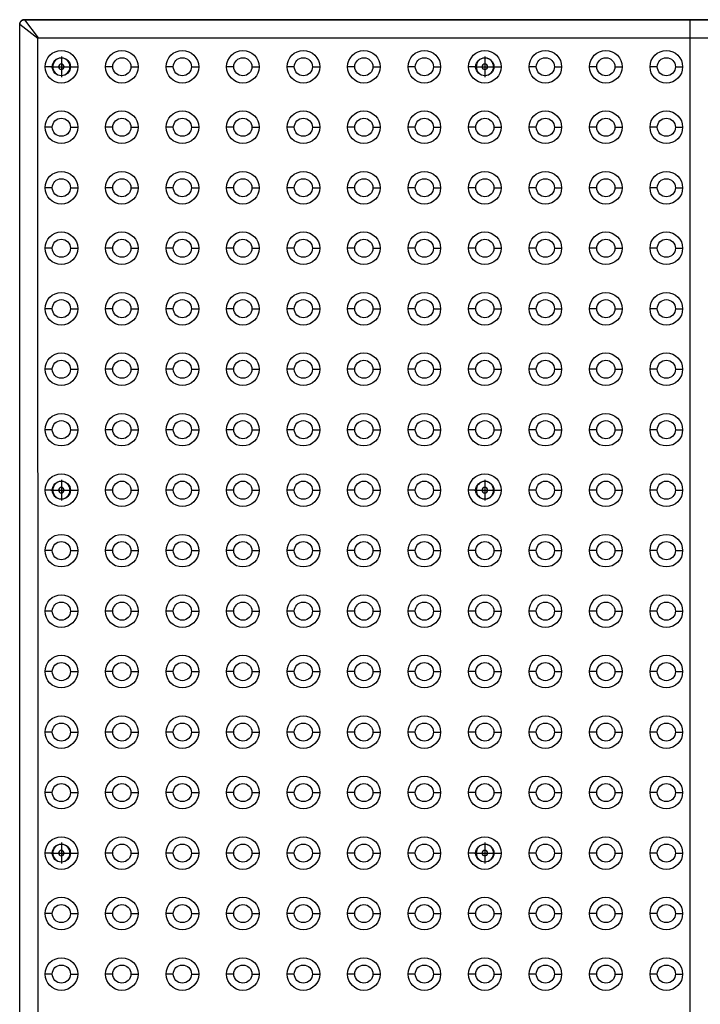
# Model space of a CAD drawing. Extents: x 15.4 to 96.5, y 18.6 to 73.2.
# Drawn here: x 16.7 to 35.5, y 46 to 73.2 of the extents above; entities that cross this region are included whole.
import ezdxf

# ---------------------------------------------------------------- set-up
doc = ezdxf.new("R2010")
doc.units = 0
doc.header["$MEASUREMENT"] = 0
doc.linetypes.add('CENTER', pattern=[2, 1.25, -0.25, 0.25, -0.25])
doc.layers.add('Part_FF', color=7, linetype='CONTINUOUS')
doc.layers.add('PLOT', color=3, linetype='CONTINUOUS')

msp = doc.modelspace()

# ---------------------------------------------------------------- linework, layer by layer
at = {"layer": 'Part_FF', "color": 4, "linetype": 'Continuous', "lineweight": 30}
for p, q in [((16.727, 73.135), (16.724, 73.127)), ((16.73, 73.142), (16.727, 73.135)), ((16.729, 73.129), (16.732, 73.138)), ((16.734, 73.151), (16.73, 73.142)), ((16.732, 73.138), (16.736, 73.147)), ((16.739, 73.159), (16.734, 73.151)), ((16.736, 73.147), (16.741, 73.155)), ((16.744, 73.167), (16.739, 73.159)), ((16.741, 73.155), (16.747, 73.163)), ((16.75, 73.175), (16.744, 73.167)), ((16.747, 73.163), (16.753, 73.171)), ((16.756, 73.182), (16.75, 73.175)), ((16.753, 73.171), (16.759, 73.178)), ((16.763, 73.188), (16.756, 73.182)), ((16.759, 73.178), (16.767, 73.185)), ((16.77, 73.194), (16.763, 73.188)), ((16.767, 73.185), (16.774, 73.191)), ((16.778, 73.199), (16.77, 73.194)), ((16.774, 73.191), (16.783, 73.196)), ((16.787, 73.204), (16.778, 73.199)), ((16.783, 73.196), (16.791, 73.201)), ((16.795, 73.208), (16.787, 73.204)), ((16.791, 73.201), (16.8, 73.205)), ((16.803, 73.211), (16.795, 73.208)), ((16.8, 73.205), (16.809, 73.209)), ((16.811, 73.214), (16.803, 73.211)), ((16.809, 73.209), (16.819, 73.211)), ((16.819, 73.216), (16.811, 73.214)), ((16.827, 73.217), (16.819, 73.216)), ((16.819, 73.211), (16.828, 73.213)), ((16.836, 73.218), (16.827, 73.217)), ((16.828, 73.213), (16.838, 73.214)), ((16.844, 73.218), (16.836, 73.218)), ((16.838, 73.214), (16.848, 73.215)), ((16.844, 73.218), (77.345, 73.218)), ((16.848, 73.215), (16.844, 73.218)), ((77.341, 73.215), (16.848, 73.215)), ((16.848, 73.215), (17.228, 72.714)), ((16.721, 73.11), (16.72, 73.102)), ((16.72, 73.102), (16.72, 73.093)), ((16.72, 37.343), (16.72, 73.093)), ((16.72, 73.093), (16.723, 73.09)), ((16.722, 73.119), (16.721, 73.11)), ((16.724, 73.127), (16.722, 73.119)), ((16.723, 73.1), (16.724, 73.11)), ((16.723, 73.09), (16.723, 73.1)), ((16.723, 37.346), (16.723, 73.09)), ((16.723, 73.09), (17.223, 72.709)), ((16.724, 73.11), (16.726, 73.119)), ((16.726, 73.119), (16.729, 73.129)), ((17.224, 72.71), (17.223, 72.71)), ((17.223, 72.71), (17.223, 72.71)), ((17.223, 72.71), (17.223, 72.709)), ((17.223, 60.714), (17.223, 72.709)), ((17.225, 72.713), (17.224, 72.712)), ((17.224, 72.712), (17.224, 72.712)), ((17.224, 72.712), (17.224, 72.712)), ((17.224, 72.712), (17.224, 72.711)), ((17.224, 72.711), (17.224, 72.711)), ((17.224, 72.711), (17.224, 72.71)), ((17.226, 72.714), (17.225, 72.713)), ((17.225, 72.713), (17.225, 72.713)), ((17.225, 72.713), (17.225, 72.713)), ((17.225, 72.713), (17.225, 72.713)), ((17.227, 72.714), (17.226, 72.714)), ((17.226, 72.714), (17.226, 72.714)), ((17.226, 72.714), (17.226, 72.714)), ((17.228, 72.714), (17.227, 72.714)), ((17.227, 72.714), (17.227, 72.714)), ((17.228, 72.714), (76.961, 72.714)), ((17.228, 72.714), (17.228, 72.714)), ((17.228, 72.714), (17.228, 72.714)), ((17.62, 71.918), (17.42, 71.918)), ((18.12, 71.918), (18.32, 71.918)), ((19.29, 71.918), (19.09, 71.918)), ((19.79, 71.918), (19.99, 71.918)), ((20.96, 71.918), (20.76, 71.918)), ((21.46, 71.918), (21.66, 71.918)), ((22.63, 71.918), (22.43, 71.918)), ((23.13, 71.918), (23.33, 71.918)), ((24.3, 71.918), (24.1, 71.918)), ((24.8, 71.918), (25, 71.918)), ((25.97, 71.918), (25.77, 71.918)), ((26.47, 71.918), (26.67, 71.918)), ((27.64, 71.918), (27.44, 71.918)), ((28.14, 71.918), (28.34, 71.918)), ((29.31, 71.918), (29.11, 71.918)), ((29.81, 71.918), (30.01, 71.918)), ((30.98, 71.918), (30.78, 71.918)), ((31.48, 71.918), (31.68, 71.918)), ((32.65, 71.918), (32.45, 71.918)), ((33.15, 71.918), (33.35, 71.918)), ((34.32, 71.918), (34.12, 71.918)), ((34.82, 71.918), (35.02, 71.918)), ((17.62, 70.248), (17.42, 70.248)), ((18.12, 70.248), (18.32, 70.248)), ((19.29, 70.248), (19.09, 70.248)), ((19.79, 70.248), (19.99, 70.248)), ((20.96, 70.248), (20.76, 70.248)), ((21.46, 70.248), (21.66, 70.248)), ((22.63, 70.248), (22.43, 70.248)), ((23.13, 70.248), (23.33, 70.248)), ((24.3, 70.248), (24.1, 70.248)), ((24.8, 70.248), (25, 70.248)), ((25.97, 70.248), (25.77, 70.248)), ((26.47, 70.248), (26.67, 70.248)), ((27.64, 70.248), (27.44, 70.248)), ((28.14, 70.248), (28.34, 70.248)), ((29.31, 70.248), (29.11, 70.248)), ((29.81, 70.248), (30.01, 70.248)), ((30.98, 70.248), (30.78, 70.248)), ((31.48, 70.248), (31.68, 70.248)), ((32.65, 70.248), (32.45, 70.248)), ((33.15, 70.248), (33.35, 70.248)), ((34.32, 70.248), (34.12, 70.248)), ((34.82, 70.248), (35.02, 70.248)), ((17.62, 68.578), (17.42, 68.578)), ((18.12, 68.578), (18.32, 68.578)), ((19.29, 68.578), (19.09, 68.578)), ((19.79, 68.578), (19.99, 68.578)), ((20.96, 68.578), (20.76, 68.578)), ((21.46, 68.578), (21.66, 68.578)), ((22.63, 68.578), (22.43, 68.578)), ((23.13, 68.578), (23.33, 68.578)), ((24.3, 68.578), (24.1, 68.578)), ((24.8, 68.578), (25, 68.578)), ((25.97, 68.578), (25.77, 68.578)), ((26.47, 68.578), (26.67, 68.578)), ((27.64, 68.578), (27.44, 68.578)), ((28.14, 68.578), (28.34, 68.578)), ((29.31, 68.578), (29.11, 68.578)), ((29.81, 68.578), (30.01, 68.578)), ((30.98, 68.578), (30.78, 68.578)), ((31.48, 68.578), (31.68, 68.578)), ((32.65, 68.578), (32.45, 68.578)), ((33.15, 68.578), (33.35, 68.578)), ((34.32, 68.578), (34.12, 68.578)), ((34.82, 68.578), (35.02, 68.578)), ((17.62, 66.908), (17.42, 66.908)), ((18.12, 66.908), (18.32, 66.908)), ((19.29, 66.908), (19.09, 66.908)), ((19.79, 66.908), (19.99, 66.908)), ((20.96, 66.908), (20.76, 66.908)), ((21.46, 66.908), (21.66, 66.908)), ((22.63, 66.908), (22.43, 66.908)), ((23.13, 66.908), (23.33, 66.908)), ((24.3, 66.908), (24.1, 66.908)), ((24.8, 66.908), (25, 66.908)), ((25.97, 66.908), (25.77, 66.908)), ((26.47, 66.908), (26.67, 66.908)), ((27.64, 66.908), (27.44, 66.908)), ((28.14, 66.908), (28.34, 66.908)), ((29.31, 66.908), (29.11, 66.908)), ((29.81, 66.908), (30.01, 66.908)), ((30.98, 66.908), (30.78, 66.908)), ((31.48, 66.908), (31.68, 66.908)), ((32.65, 66.908), (32.45, 66.908)), ((33.15, 66.908), (33.35, 66.908)), ((34.32, 66.908), (34.12, 66.908)), ((34.82, 66.908), (35.02, 66.908)), ((17.62, 65.238), (17.42, 65.238)), ((18.12, 65.238), (18.32, 65.238)), ((19.29, 65.238), (19.09, 65.238)), ((19.79, 65.238), (19.99, 65.238)), ((20.96, 65.238), (20.76, 65.238)), ((21.46, 65.238), (21.66, 65.238)), ((22.63, 65.238), (22.43, 65.238)), ((23.13, 65.238), (23.33, 65.238)), ((24.3, 65.238), (24.1, 65.238)), ((24.8, 65.238), (25, 65.238)), ((25.97, 65.238), (25.77, 65.238)), ((26.47, 65.238), (26.67, 65.238)), ((27.64, 65.238), (27.44, 65.238)), ((28.14, 65.238), (28.34, 65.238)), ((29.31, 65.238), (29.11, 65.238)), ((29.81, 65.238), (30.01, 65.238)), ((30.98, 65.238), (30.78, 65.238)), ((31.48, 65.238), (31.68, 65.238)), ((32.65, 65.238), (32.45, 65.238)), ((33.15, 65.238), (33.35, 65.238)), ((34.32, 65.238), (34.12, 65.238)), ((34.82, 65.238), (35.02, 65.238)), ((17.62, 63.568), (17.42, 63.568)), ((18.12, 63.568), (18.32, 63.568)), ((19.29, 63.568), (19.09, 63.568)), ((19.79, 63.568), (19.99, 63.568)), ((20.96, 63.568), (20.76, 63.568)), ((21.46, 63.568), (21.66, 63.568)), ((22.63, 63.568), (22.43, 63.568)), ((23.13, 63.568), (23.33, 63.568)), ((24.3, 63.568), (24.1, 63.568)), ((24.8, 63.568), (25, 63.568)), ((25.97, 63.568), (25.77, 63.568)), ((26.47, 63.568), (26.67, 63.568)), ((27.64, 63.568), (27.44, 63.568)), ((28.14, 63.568), (28.34, 63.568)), ((29.31, 63.568), (29.11, 63.568)), ((29.81, 63.568), (30.01, 63.568)), ((30.98, 63.568), (30.78, 63.568)), ((31.48, 63.568), (31.68, 63.568)), ((32.65, 63.568), (32.45, 63.568)), ((33.15, 63.568), (33.35, 63.568)), ((34.32, 63.568), (34.12, 63.568)), ((34.82, 63.568), (35.02, 63.568)), ((17.62, 61.898), (17.42, 61.898)), ((18.12, 61.898), (18.32, 61.898)), ((19.29, 61.898), (19.09, 61.898)), ((19.79, 61.898), (19.99, 61.898)), ((20.96, 61.898), (20.76, 61.898)), ((21.46, 61.898), (21.66, 61.898)), ((22.63, 61.898), (22.43, 61.898)), ((23.13, 61.898), (23.33, 61.898)), ((24.3, 61.898), (24.1, 61.898)), ((24.8, 61.898), (25, 61.898)), ((25.97, 61.898), (25.77, 61.898)), ((26.47, 61.898), (26.67, 61.898)), ((27.64, 61.898), (27.44, 61.898)), ((28.14, 61.898), (28.34, 61.898)), ((29.31, 61.898), (29.11, 61.898)), ((29.81, 61.898), (30.01, 61.898)), ((30.98, 61.898), (30.78, 61.898)), ((31.48, 61.898), (31.68, 61.898)), ((32.65, 61.898), (32.45, 61.898)), ((33.15, 61.898), (33.35, 61.898)), ((34.32, 61.898), (34.12, 61.898)), ((34.82, 61.898), (35.02, 61.898)), ((17.223, 60.709), (17.223, 37.727)), ((17.62, 60.228), (17.42, 60.228)), ((18.12, 60.228), (18.32, 60.228)), ((19.29, 60.228), (19.09, 60.228)), ((19.79, 60.228), (19.99, 60.228)), ((20.96, 60.228), (20.76, 60.228)), ((21.46, 60.228), (21.66, 60.228)), ((22.63, 60.228), (22.43, 60.228)), ((23.13, 60.228), (23.33, 60.228)), ((24.3, 60.228), (24.1, 60.228)), ((24.8, 60.228), (25, 60.228)), ((25.97, 60.228), (25.77, 60.228)), ((26.47, 60.228), (26.67, 60.228)), ((27.64, 60.228), (27.44, 60.228)), ((28.14, 60.228), (28.34, 60.228)), ((29.31, 60.228), (29.11, 60.228)), ((29.81, 60.228), (30.01, 60.228)), ((30.98, 60.228), (30.78, 60.228)), ((31.48, 60.228), (31.68, 60.228)), ((32.65, 60.228), (32.45, 60.228)), ((33.15, 60.228), (33.35, 60.228)), ((34.32, 60.228), (34.12, 60.228)), ((34.82, 60.228), (35.02, 60.228)), ((17.62, 58.558), (17.42, 58.558)), ((18.12, 58.558), (18.32, 58.558)), ((19.29, 58.558), (19.09, 58.558)), ((19.79, 58.558), (19.99, 58.558)), ((20.96, 58.558), (20.76, 58.558)), ((21.46, 58.558), (21.66, 58.558)), ((22.63, 58.558), (22.43, 58.558)), ((23.13, 58.558), (23.33, 58.558)), ((24.3, 58.558), (24.1, 58.558)), ((24.8, 58.558), (25, 58.558)), ((25.97, 58.558), (25.77, 58.558)), ((26.47, 58.558), (26.67, 58.558)), ((27.64, 58.558), (27.44, 58.558)), ((28.14, 58.558), (28.34, 58.558)), ((29.31, 58.558), (29.11, 58.558)), ((29.81, 58.558), (30.01, 58.558)), ((30.98, 58.558), (30.78, 58.558)), ((31.48, 58.558), (31.68, 58.558)), ((32.65, 58.558), (32.45, 58.558)), ((33.15, 58.558), (33.35, 58.558)), ((34.32, 58.558), (34.12, 58.558)), ((34.82, 58.558), (35.02, 58.558)), ((17.62, 56.888), (17.42, 56.888)), ((18.12, 56.888), (18.32, 56.888)), ((19.29, 56.888), (19.09, 56.888)), ((19.79, 56.888), (19.99, 56.888)), ((20.96, 56.888), (20.76, 56.888)), ((21.46, 56.888), (21.66, 56.888)), ((22.63, 56.888), (22.43, 56.888)), ((23.13, 56.888), (23.33, 56.888)), ((24.3, 56.888), (24.1, 56.888)), ((24.8, 56.888), (25, 56.888)), ((25.97, 56.888), (25.77, 56.888)), ((26.47, 56.888), (26.67, 56.888)), ((27.64, 56.888), (27.44, 56.888)), ((28.14, 56.888), (28.34, 56.888)), ((29.31, 56.888), (29.11, 56.888)), ((29.81, 56.888), (30.01, 56.888)), ((30.98, 56.888), (30.78, 56.888)), ((31.48, 56.888), (31.68, 56.888)), ((32.65, 56.888), (32.45, 56.888)), ((33.15, 56.888), (33.35, 56.888)), ((34.32, 56.888), (34.12, 56.888)), ((34.82, 56.888), (35.02, 56.888)), ((17.62, 55.218), (17.42, 55.218)), ((18.12, 55.218), (18.32, 55.218)), ((19.29, 55.218), (19.09, 55.218)), ((19.79, 55.218), (19.99, 55.218)), ((20.96, 55.218), (20.76, 55.218)), ((21.46, 55.218), (21.66, 55.218)), ((22.63, 55.218), (22.43, 55.218)), ((23.13, 55.218), (23.33, 55.218)), ((24.3, 55.218), (24.1, 55.218)), ((24.8, 55.218), (25, 55.218)), ((25.97, 55.218), (25.77, 55.218)), ((26.47, 55.218), (26.67, 55.218)), ((27.64, 55.218), (27.44, 55.218)), ((28.14, 55.218), (28.34, 55.218)), ((29.31, 55.218), (29.11, 55.218)), ((29.81, 55.218), (30.01, 55.218)), ((30.98, 55.218), (30.78, 55.218)), ((31.48, 55.218), (31.68, 55.218)), ((32.65, 55.218), (32.45, 55.218)), ((33.15, 55.218), (33.35, 55.218)), ((34.32, 55.218), (34.12, 55.218)), ((34.82, 55.218), (35.02, 55.218)), ((17.62, 53.548), (17.42, 53.548)), ((18.12, 53.548), (18.32, 53.548)), ((19.29, 53.548), (19.09, 53.548)), ((19.79, 53.548), (19.99, 53.548)), ((20.96, 53.548), (20.76, 53.548)), ((21.46, 53.548), (21.66, 53.548)), ((22.63, 53.548), (22.43, 53.548)), ((23.13, 53.548), (23.33, 53.548)), ((24.3, 53.548), (24.1, 53.548)), ((24.8, 53.548), (25, 53.548)), ((25.97, 53.548), (25.77, 53.548)), ((26.47, 53.548), (26.67, 53.548)), ((27.64, 53.548), (27.44, 53.548)), ((28.14, 53.548), (28.34, 53.548)), ((29.31, 53.548), (29.11, 53.548)), ((29.81, 53.548), (30.01, 53.548)), ((30.98, 53.548), (30.78, 53.548)), ((31.48, 53.548), (31.68, 53.548)), ((32.65, 53.548), (32.45, 53.548)), ((33.15, 53.548), (33.35, 53.548)), ((34.32, 53.548), (34.12, 53.548)), ((34.82, 53.548), (35.02, 53.548)), ((17.62, 51.878), (17.42, 51.878)), ((18.12, 51.878), (18.32, 51.878)), ((19.29, 51.878), (19.09, 51.878)), ((19.79, 51.878), (19.99, 51.878)), ((20.96, 51.878), (20.76, 51.878)), ((21.46, 51.878), (21.66, 51.878)), ((22.63, 51.878), (22.43, 51.878)), ((23.13, 51.878), (23.33, 51.878)), ((24.3, 51.878), (24.1, 51.878)), ((24.8, 51.878), (25, 51.878)), ((25.97, 51.878), (25.77, 51.878)), ((26.47, 51.878), (26.67, 51.878)), ((27.64, 51.878), (27.44, 51.878)), ((28.14, 51.878), (28.34, 51.878)), ((29.31, 51.878), (29.11, 51.878)), ((29.81, 51.878), (30.01, 51.878)), ((30.98, 51.878), (30.78, 51.878)), ((31.48, 51.878), (31.68, 51.878)), ((32.65, 51.878), (32.45, 51.878)), ((33.15, 51.878), (33.35, 51.878)), ((34.32, 51.878), (34.12, 51.878)), ((34.82, 51.878), (35.02, 51.878)), ((17.62, 50.208), (17.42, 50.208)), ((18.12, 50.208), (18.32, 50.208)), ((19.29, 50.208), (19.09, 50.208)), ((19.79, 50.208), (19.99, 50.208)), ((20.96, 50.208), (20.76, 50.208)), ((21.46, 50.208), (21.66, 50.208)), ((22.63, 50.208), (22.43, 50.208)), ((23.13, 50.208), (23.33, 50.208)), ((24.3, 50.208), (24.1, 50.208)), ((24.8, 50.208), (25, 50.208)), ((25.97, 50.208), (25.77, 50.208)), ((26.47, 50.208), (26.67, 50.208)), ((27.64, 50.208), (27.44, 50.208)), ((28.14, 50.208), (28.34, 50.208)), ((29.31, 50.208), (29.11, 50.208)), ((29.81, 50.208), (30.01, 50.208)), ((30.98, 50.208), (30.78, 50.208)), ((31.48, 50.208), (31.68, 50.208)), ((32.65, 50.208), (32.45, 50.208)), ((33.15, 50.208), (33.35, 50.208)), ((34.32, 50.208), (34.12, 50.208)), ((34.82, 50.208), (35.02, 50.208)), ((17.62, 48.538), (17.42, 48.538)), ((18.12, 48.538), (18.32, 48.538)), ((19.29, 48.538), (19.09, 48.538)), ((19.79, 48.538), (19.99, 48.538)), ((20.96, 48.538), (20.76, 48.538)), ((21.46, 48.538), (21.66, 48.538)), ((22.63, 48.538), (22.43, 48.538)), ((23.13, 48.538), (23.33, 48.538)), ((24.3, 48.538), (24.1, 48.538)), ((24.8, 48.538), (25, 48.538)), ((25.97, 48.538), (25.77, 48.538)), ((26.47, 48.538), (26.67, 48.538)), ((27.64, 48.538), (27.44, 48.538)), ((28.14, 48.538), (28.34, 48.538)), ((29.31, 48.538), (29.11, 48.538)), ((29.81, 48.538), (30.01, 48.538)), ((30.98, 48.538), (30.78, 48.538)), ((31.48, 48.538), (31.68, 48.538)), ((32.65, 48.538), (32.45, 48.538)), ((33.15, 48.538), (33.35, 48.538)), ((34.32, 48.538), (34.12, 48.538)), ((34.82, 48.538), (35.02, 48.538)), ((17.62, 46.868), (17.42, 46.868)), ((18.12, 46.868), (18.32, 46.868)), ((19.29, 46.868), (19.09, 46.868)), ((19.79, 46.868), (19.99, 46.868)), ((20.96, 46.868), (20.76, 46.868)), ((21.46, 46.868), (21.66, 46.868)), ((22.63, 46.868), (22.43, 46.868)), ((23.13, 46.868), (23.33, 46.868)), ((24.3, 46.868), (24.1, 46.868)), ((24.8, 46.868), (25, 46.868)), ((25.97, 46.868), (25.77, 46.868)), ((26.47, 46.868), (26.67, 46.868)), ((27.64, 46.868), (27.44, 46.868)), ((28.14, 46.868), (28.34, 46.868)), ((29.31, 46.868), (29.11, 46.868)), ((29.81, 46.868), (30.01, 46.868)), ((30.98, 46.868), (30.78, 46.868)), ((31.48, 46.868), (31.68, 46.868)), ((32.65, 46.868), (32.45, 46.868)), ((33.15, 46.868), (33.35, 46.868)), ((34.32, 46.868), (34.12, 46.868)), ((34.82, 46.868), (35.02, 46.868))]:
    msp.add_line(p, q, dxfattribs=at)
at = {"layer": 'Part_FF', "color": 100, "linetype": 'CENTER', "lineweight": 30}
for p, q in [((17.87, 72.206), (17.87, 71.63)), ((29.56, 72.206), (29.56, 71.63)), ((17.582, 71.918), (18.158, 71.918)), ((29.272, 71.918), (29.848, 71.918)), ((17.87, 60.516), (17.87, 59.94)), ((29.56, 60.516), (29.56, 59.94)), ((17.582, 60.228), (18.158, 60.228)), ((29.272, 60.228), (29.848, 60.228)), ((17.87, 50.496), (17.87, 49.92)), ((29.56, 50.496), (29.56, 49.92)), ((17.582, 50.208), (18.158, 50.208)), ((29.272, 50.208), (29.848, 50.208))]:
    msp.add_line(p, q, dxfattribs=at)
at = {"layer": 'Part_FF', "color": 4, "linetype": 'Continuous', "lineweight": 30}
for centre, radius in [((17.87, 71.918), 0.45), ((19.54, 71.918), 0.45), ((21.21, 71.918), 0.45), ((22.88, 71.918), 0.45), ((24.55, 71.918), 0.45), ((26.22, 71.918), 0.45), ((27.89, 71.918), 0.45), ((29.56, 71.918), 0.45), ((31.23, 71.918), 0.45), ((32.9, 71.918), 0.45), ((34.57, 71.918), 0.45), ((17.87, 71.918), 0.25), ((19.54, 71.918), 0.25), ((21.21, 71.918), 0.25), ((22.88, 71.918), 0.25), ((24.55, 71.918), 0.25), ((26.22, 71.918), 0.25), ((27.89, 71.918), 0.25), ((29.56, 71.918), 0.25), ((31.23, 71.918), 0.25), ((32.9, 71.918), 0.25), ((34.57, 71.918), 0.25), ((17.87, 70.248), 0.45), ((19.54, 70.248), 0.45), ((21.21, 70.248), 0.45), ((22.88, 70.248), 0.45), ((24.55, 70.248), 0.45), ((26.22, 70.248), 0.45), ((27.89, 70.248), 0.45), ((29.56, 70.248), 0.45), ((31.23, 70.248), 0.45), ((32.9, 70.248), 0.45), ((34.57, 70.248), 0.45), ((17.87, 70.248), 0.25), ((19.54, 70.248), 0.25), ((21.21, 70.248), 0.25), ((22.88, 70.248), 0.25), ((24.55, 70.248), 0.25), ((26.22, 70.248), 0.25), ((27.89, 70.248), 0.25), ((29.56, 70.248), 0.25), ((31.23, 70.248), 0.25), ((32.9, 70.248), 0.25), ((34.57, 70.248), 0.25), ((17.87, 68.578), 0.45), ((17.87, 68.578), 0.25), ((19.54, 68.578), 0.45), ((19.54, 68.578), 0.25), ((21.21, 68.578), 0.45), ((21.21, 68.578), 0.25), ((22.88, 68.578), 0.45), ((22.88, 68.578), 0.25), ((24.55, 68.578), 0.45), ((24.55, 68.578), 0.25), ((26.22, 68.578), 0.45), ((26.22, 68.578), 0.25), ((27.89, 68.578), 0.45), ((27.89, 68.578), 0.25), ((29.56, 68.578), 0.45), ((29.56, 68.578), 0.25), ((31.23, 68.578), 0.45), ((31.23, 68.578), 0.25), ((32.9, 68.578), 0.45), ((32.9, 68.578), 0.25), ((34.57, 68.578), 0.45), ((34.57, 68.578), 0.25), ((17.87, 66.908), 0.45), ((17.87, 66.908), 0.25), ((19.54, 66.908), 0.45), ((19.54, 66.908), 0.25), ((21.21, 66.908), 0.45), ((21.21, 66.908), 0.25), ((22.88, 66.908), 0.45), ((22.88, 66.908), 0.25), ((24.55, 66.908), 0.45), ((24.55, 66.908), 0.25), ((26.22, 66.908), 0.45), ((26.22, 66.908), 0.25), ((27.89, 66.908), 0.45), ((27.89, 66.908), 0.25), ((29.56, 66.908), 0.45), ((29.56, 66.908), 0.25), ((31.23, 66.908), 0.45), ((31.23, 66.908), 0.25), ((32.9, 66.908), 0.45), ((32.9, 66.908), 0.25), ((34.57, 66.908), 0.45), ((34.57, 66.908), 0.25), ((17.87, 65.238), 0.45), ((19.54, 65.238), 0.45), ((21.21, 65.238), 0.45), ((22.88, 65.238), 0.45), ((24.55, 65.238), 0.45), ((26.22, 65.238), 0.45), ((27.89, 65.238), 0.45), ((29.56, 65.238), 0.45), ((31.23, 65.238), 0.45), ((32.9, 65.238), 0.45), ((34.57, 65.238), 0.45), ((17.87, 65.238), 0.25), ((19.54, 65.238), 0.25), ((21.21, 65.238), 0.25), ((22.88, 65.238), 0.25), ((24.55, 65.238), 0.25), ((26.22, 65.238), 0.25), ((27.89, 65.238), 0.25), ((29.56, 65.238), 0.25), ((31.23, 65.238), 0.25), ((32.9, 65.238), 0.25), ((34.57, 65.238), 0.25), ((17.87, 63.568), 0.45), ((19.54, 63.568), 0.45), ((21.21, 63.568), 0.45), ((22.88, 63.568), 0.45), ((24.55, 63.568), 0.45), ((26.22, 63.568), 0.45), ((27.89, 63.568), 0.45), ((29.56, 63.568), 0.45), ((31.23, 63.568), 0.45), ((32.9, 63.568), 0.45), ((34.57, 63.568), 0.45), ((17.87, 63.568), 0.25), ((19.54, 63.568), 0.25), ((21.21, 63.568), 0.25), ((22.88, 63.568), 0.25), ((24.55, 63.568), 0.25), ((26.22, 63.568), 0.25), ((27.89, 63.568), 0.25), ((29.56, 63.568), 0.25), ((31.23, 63.568), 0.25), ((32.9, 63.568), 0.25), ((34.57, 63.568), 0.25), ((17.87, 61.898), 0.45), ((19.54, 61.898), 0.45), ((21.21, 61.898), 0.45), ((22.88, 61.898), 0.45), ((24.55, 61.898), 0.45), ((26.22, 61.898), 0.45), ((27.89, 61.898), 0.45), ((29.56, 61.898), 0.45), ((31.23, 61.898), 0.45), ((32.9, 61.898), 0.45), ((34.57, 61.898), 0.45), ((17.87, 61.898), 0.25), ((19.54, 61.898), 0.25), ((21.21, 61.898), 0.25), ((22.88, 61.898), 0.25), ((24.55, 61.898), 0.25), ((26.22, 61.898), 0.25), ((27.89, 61.898), 0.25), ((29.56, 61.898), 0.25), ((31.23, 61.898), 0.25), ((32.9, 61.898), 0.25), ((34.57, 61.898), 0.25), ((17.87, 60.228), 0.45), ((19.54, 60.228), 0.45), ((21.21, 60.228), 0.45), ((22.88, 60.228), 0.45), ((24.55, 60.228), 0.45), ((26.22, 60.228), 0.45), ((27.89, 60.228), 0.45), ((29.56, 60.228), 0.45), ((31.23, 60.228), 0.45), ((32.9, 60.228), 0.45), ((34.57, 60.228), 0.45), ((17.87, 60.228), 0.25), ((19.54, 60.228), 0.25), ((21.21, 60.228), 0.25), ((22.88, 60.228), 0.25), ((24.55, 60.228), 0.25), ((26.22, 60.228), 0.25), ((27.89, 60.228), 0.25), ((29.56, 60.228), 0.25), ((31.23, 60.228), 0.25), ((32.9, 60.228), 0.25), ((34.57, 60.228), 0.25), ((17.87, 58.558), 0.45), ((19.54, 58.558), 0.45), ((21.21, 58.558), 0.45), ((22.88, 58.558), 0.45), ((24.55, 58.558), 0.45), ((26.22, 58.558), 0.45), ((27.89, 58.558), 0.45), ((29.56, 58.558), 0.45), ((31.23, 58.558), 0.45), ((32.9, 58.558), 0.45), ((34.57, 58.558), 0.45), ((17.87, 58.558), 0.25), ((19.54, 58.558), 0.25), ((21.21, 58.558), 0.25), ((22.88, 58.558), 0.25), ((24.55, 58.558), 0.25), ((26.22, 58.558), 0.25), ((27.89, 58.558), 0.25), ((29.56, 58.558), 0.25), ((31.23, 58.558), 0.25), ((32.9, 58.558), 0.25), ((34.57, 58.558), 0.25), ((17.87, 56.888), 0.45), ((17.87, 56.888), 0.25), ((19.54, 56.888), 0.45), ((19.54, 56.888), 0.25), ((21.21, 56.888), 0.45), ((21.21, 56.888), 0.25), ((22.88, 56.888), 0.45), ((22.88, 56.888), 0.25), ((24.55, 56.888), 0.45), ((24.55, 56.888), 0.25), ((26.22, 56.888), 0.45), ((26.22, 56.888), 0.25), ((27.89, 56.888), 0.45), ((27.89, 56.888), 0.25), ((29.56, 56.888), 0.45), ((29.56, 56.888), 0.25), ((31.23, 56.888), 0.45), ((31.23, 56.888), 0.25), ((32.9, 56.888), 0.45), ((32.9, 56.888), 0.25), ((34.57, 56.888), 0.45), ((34.57, 56.888), 0.25), ((17.87, 55.218), 0.45), ((17.87, 55.218), 0.25), ((19.54, 55.218), 0.45), ((19.54, 55.218), 0.25), ((21.21, 55.218), 0.45), ((21.21, 55.218), 0.25), ((22.88, 55.218), 0.45), ((22.88, 55.218), 0.25), ((24.55, 55.218), 0.45), ((24.55, 55.218), 0.25), ((26.22, 55.218), 0.45), ((26.22, 55.218), 0.25), ((27.89, 55.218), 0.45), ((27.89, 55.218), 0.25), ((29.56, 55.218), 0.45), ((29.56, 55.218), 0.25), ((31.23, 55.218), 0.45), ((31.23, 55.218), 0.25), ((32.9, 55.218), 0.45), ((32.9, 55.218), 0.25), ((34.57, 55.218), 0.45), ((34.57, 55.218), 0.25), ((17.87, 53.548), 0.45), ((19.54, 53.548), 0.45), ((21.21, 53.548), 0.45), ((22.88, 53.548), 0.45), ((24.55, 53.548), 0.45), ((26.22, 53.548), 0.45), ((27.89, 53.548), 0.45), ((29.56, 53.548), 0.45), ((31.23, 53.548), 0.45), ((32.9, 53.548), 0.45), ((34.57, 53.548), 0.45), ((17.87, 53.548), 0.25), ((19.54, 53.548), 0.25), ((21.21, 53.548), 0.25), ((22.88, 53.548), 0.25), ((24.55, 53.548), 0.25), ((26.22, 53.548), 0.25), ((27.89, 53.548), 0.25), ((29.56, 53.548), 0.25), ((31.23, 53.548), 0.25), ((32.9, 53.548), 0.25), ((34.57, 53.548), 0.25), ((17.87, 51.878), 0.45), ((19.54, 51.878), 0.45), ((21.21, 51.878), 0.45), ((22.88, 51.878), 0.45), ((24.55, 51.878), 0.45), ((26.22, 51.878), 0.45), ((27.89, 51.878), 0.45), ((29.56, 51.878), 0.45), ((31.23, 51.878), 0.45), ((32.9, 51.878), 0.45), ((34.57, 51.878), 0.45), ((17.87, 51.878), 0.25), ((19.54, 51.878), 0.25), ((21.21, 51.878), 0.25), ((22.88, 51.878), 0.25), ((24.55, 51.878), 0.25), ((26.22, 51.878), 0.25), ((27.89, 51.878), 0.25), ((29.56, 51.878), 0.25), ((31.23, 51.878), 0.25), ((32.9, 51.878), 0.25), ((34.57, 51.878), 0.25), ((17.87, 50.208), 0.45), ((19.54, 50.208), 0.45), ((21.21, 50.208), 0.45), ((22.88, 50.208), 0.45), ((24.55, 50.208), 0.45), ((26.22, 50.208), 0.45), ((27.89, 50.208), 0.45), ((29.56, 50.208), 0.45), ((31.23, 50.208), 0.45), ((32.9, 50.208), 0.45), ((34.57, 50.208), 0.45), ((17.87, 50.208), 0.25), ((19.54, 50.208), 0.25), ((21.21, 50.208), 0.25), ((22.88, 50.208), 0.25), ((24.55, 50.208), 0.25), ((26.22, 50.208), 0.25), ((27.89, 50.208), 0.25), ((29.56, 50.208), 0.25), ((31.23, 50.208), 0.25), ((32.9, 50.208), 0.25), ((34.57, 50.208), 0.25), ((17.87, 48.538), 0.45), ((19.54, 48.538), 0.45), ((21.21, 48.538), 0.45), ((22.88, 48.538), 0.45), ((24.55, 48.538), 0.45), ((26.22, 48.538), 0.45), ((27.89, 48.538), 0.45), ((29.56, 48.538), 0.45), ((31.23, 48.538), 0.45), ((32.9, 48.538), 0.45), ((34.57, 48.538), 0.45), ((17.87, 48.538), 0.25), ((19.54, 48.538), 0.25), ((21.21, 48.538), 0.25), ((22.88, 48.538), 0.25), ((24.55, 48.538), 0.25), ((26.22, 48.538), 0.25), ((27.89, 48.538), 0.25), ((29.56, 48.538), 0.25), ((31.23, 48.538), 0.25), ((32.9, 48.538), 0.25), ((34.57, 48.538), 0.25), ((17.87, 46.868), 0.45), ((19.54, 46.868), 0.45), ((21.21, 46.868), 0.45), ((22.88, 46.868), 0.45), ((24.55, 46.868), 0.45), ((26.22, 46.868), 0.45), ((27.89, 46.868), 0.45), ((29.56, 46.868), 0.45), ((31.23, 46.868), 0.45), ((32.9, 46.868), 0.45), ((34.57, 46.868), 0.45), ((17.87, 46.868), 0.25), ((19.54, 46.868), 0.25), ((21.21, 46.868), 0.25), ((22.88, 46.868), 0.25), ((24.55, 46.868), 0.25), ((26.22, 46.868), 0.25), ((27.89, 46.868), 0.25), ((29.56, 46.868), 0.25), ((31.23, 46.868), 0.25), ((32.9, 46.868), 0.25), ((34.57, 46.868), 0.25)]:
    msp.add_circle(centre, radius, dxfattribs=at)
at = {"layer": 'Part_FF', "color": 4, "linetype": 'Continuous', "lineweight": 30, "extrusion": (0, 0, -1)}
for centre, radius in [((-17.87, 71.918), 0.24), ((-29.56, 71.918), 0.24), ((-17.87, 71.918), 0.0757), ((-29.56, 71.918), 0.0757), ((-17.87, 60.228), 0.24), ((-29.56, 60.228), 0.24), ((-17.87, 60.228), 0.0757), ((-29.56, 60.228), 0.0757), ((-17.87, 50.208), 0.24), ((-29.56, 50.208), 0.24), ((-17.87, 50.208), 0.0757), ((-29.56, 50.208), 0.0757)]:
    msp.add_circle(centre, radius, dxfattribs=at)
at = {"layer": 'PLOT', "linetype": 'Continuous', "lineweight": 30}
msp.add_line((35.225, 37.218), (35.225, 73.218), dxfattribs=at)

doc.saveas('drawing.dxf')
